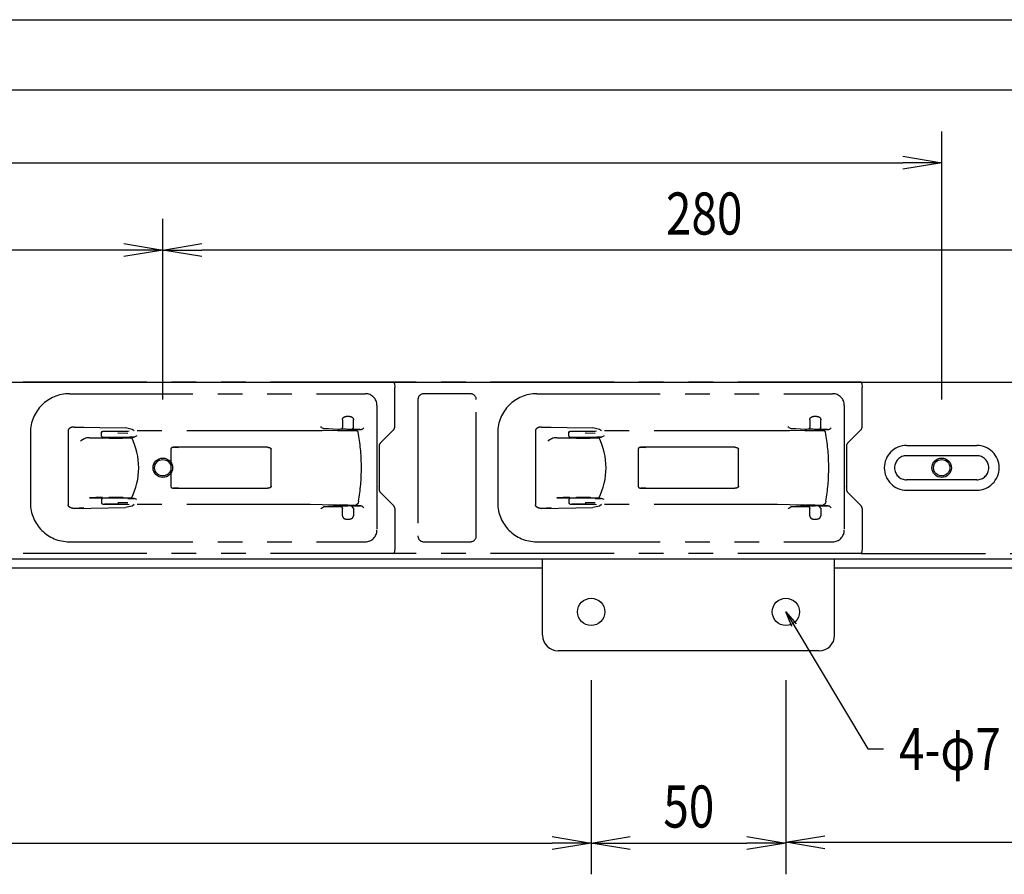
# Model space of a CAD drawing. Extents: x 134 to 1814, y 1953 to 3141.
# Drawn here: x 952 to 1205, y 2589 to 2808 of the extents above; entities that cross this region are included whole.
import ezdxf

# ---------------------------------------------------------------- set-up
doc = ezdxf.new("R2010")
doc.units = 0
doc.linetypes.add('PHANTOM', pattern=[63.5, 31.75, -6.35, 6.35, -6.35, 6.35, -6.35])
doc.layers.get('0').update_dxf_attribs({"linetype": 'CONTINUOUS'})
doc.styles.get("Standard").update_dxf_attribs({"font": 'TXT.shx', "width": 0.8, "height": 12, "bigfont": 'BIGFONT.shx'})
doc.styles.add('y-4', font='TXT.shx', dxfattribs={"width": 0.8, "height": 10.8, "bigfont": 'BIGFONT.shx'})

msp = doc.modelspace()

# ---------------------------------------------------------------- linework, layer by layer
for p, q in [((356.93, 2808.36), (1289.93, 2808.36)), ((363.43, 2790.33), (1283.43, 2790.33)), ((1188.43, 2710.84), (1188.43, 2779.62)), ((668.43, 2771.62), (1178.43, 2771.62)), ((1178.43, 2773.29), (1188.43, 2771.62)), ((1188.43, 2771.62), (1178.43, 2769.96)), ((1188.43, 2771.62), (1178.43, 2771.62)), ((988.43, 2710.84), (988.43, 2757.2)), ((988.43, 2710.84), (988.43, 2757.2)), ((978.43, 2750.87), (988.43, 2749.2)), ((988.43, 2749.2), (998.43, 2750.87)), ((978.43, 2749.2), (468.43, 2749.2)), ((988.43, 2749.2), (978.43, 2747.53)), ((988.43, 2749.2), (978.43, 2749.2)), ((998.43, 2747.53), (988.43, 2749.2)), ((988.43, 2749.2), (998.43, 2749.2)), ((1258.43, 2749.2), (998.43, 2749.2)), ((357.43, 2715.34), (1289.43, 2715.34)), ((1293.43, 2669.84), (353.43, 2669.84)), ((1085.93, 2650.34), (1085.93, 2669.84)), ((1160.93, 2650.34), (1160.93, 2669.84)), ((1085.93, 2667.54), (560.93, 2667.54)), ((1293.43, 2667.54), (1160.93, 2667.54)), ((1149.91, 2652.57), (1148.43, 2656.34)), ((1148.43, 2656.34), (1151.06, 2653.25)), ((1148.43, 2656.34), (1150.49, 2652.91)), ((1150.49, 2652.91), (1169.46, 2621.16)), ((1156.93, 2646.34), (1089.93, 2646.34)), ((1098.43, 2638.84), (1098.43, 2588.98)), ((1098.43, 2638.84), (1098.43, 2588.98)), ((1148.43, 2638.84), (1148.43, 2589.2)), ((1148.43, 2638.84), (1148.43, 2588.98)), ((1169.46, 2621.16), (1173.46, 2621.16)), ((558.43, 2596.98), (1088.43, 2596.98)), ((1088.43, 2598.65), (1098.43, 2596.98)), ((1098.43, 2596.98), (1088.43, 2595.32)), ((1098.43, 2596.98), (1088.43, 2596.98)), ((1098.43, 2596.98), (1108.43, 2598.65)), ((1108.43, 2595.32), (1098.43, 2596.98)), ((1098.43, 2596.98), (1108.43, 2596.98)), ((1108.43, 2596.98), (1138.43, 2596.98)), ((1138.43, 2598.65), (1148.43, 2596.98)), ((1148.43, 2596.98), (1138.43, 2595.32)), ((1148.43, 2596.98), (1138.43, 2596.98)), ((1148.43, 2597.2), (1158.43, 2598.86)), ((1158.43, 2595.53), (1148.43, 2597.2)), ((1148.43, 2597.2), (1158.43, 2597.2)), ((1158.43, 2597.2), (1283.43, 2597.2))]:
    msp.add_line(p, q)
at = {"color": 5, "linetype": 'PHANTOM'}
for p, q in [((1047.83, 2715.34), (927.93, 2715.34)), ((1047.96, 2714.95), (1047.77, 2715.34)), ((1047.77, 2715.34), (1047.87, 2715.34)), ((1167.83, 2715.34), (1047.93, 2715.34)), ((1167.96, 2714.95), (1167.77, 2715.34)), ((1167.77, 2715.34), (1167.87, 2715.34)), ((1167.93, 2715.34), (1228.33, 2715.34)), ((1047.96, 2714.95), (1047.98, 2713.95)), ((1047.98, 2703.77), (1047.98, 2713.95)), ((1167.96, 2714.95), (1167.98, 2713.95)), ((1167.98, 2703.77), (1167.98, 2713.95)), ((964.43, 2712.34), (1040.43, 2712.34)), ((1053.93, 2710.84), (1053.93, 2675.84)), ((1067.43, 2712.34), (1055.43, 2712.34)), ((1068.93, 2675.84), (1068.93, 2710.84)), ((1084.43, 2712.34), (1160.43, 2712.34)), ((1043.43, 2709.34), (1043.43, 2677.34)), ((1163.43, 2709.34), (1163.43, 2677.34)), ((1034.55, 2705.7), (1034.56, 2705.73)), ((1034.55, 2705.67), (1034.55, 2705.7)), ((1034.55, 2705.64), (1034.55, 2705.67)), ((1034.55, 2705.64), (1034.55, 2703.76)), ((1034.56, 2705.76), (1034.57, 2705.79)), ((1034.56, 2705.73), (1034.56, 2705.76)), ((1034.57, 2705.82), (1034.58, 2705.85)), ((1034.57, 2705.79), (1034.57, 2705.82)), ((1034.58, 2705.85), (1034.59, 2705.88)), ((1034.59, 2705.88), (1034.6, 2705.9)), ((1034.6, 2705.9), (1034.61, 2705.93)), ((1034.61, 2705.93), (1034.62, 2705.96)), ((1034.62, 2705.96), (1034.63, 2705.98)), ((1034.63, 2705.98), (1034.65, 2706.02)), ((1034.65, 2706.02), (1034.67, 2706.05)), ((1034.67, 2706.05), (1034.69, 2706.08)), ((1034.69, 2706.08), (1034.71, 2706.11)), ((1034.71, 2706.11), (1034.73, 2706.14)), ((1034.73, 2706.14), (1034.75, 2706.17)), ((1034.75, 2706.17), (1034.78, 2706.2)), ((1034.78, 2706.2), (1034.81, 2706.23)), ((1034.81, 2706.23), (1034.85, 2706.26)), ((1034.85, 2706.26), (1034.88, 2706.29)), ((1034.88, 2706.29), (1034.94, 2706.33)), ((1034.94, 2706.33), (1035, 2706.37)), ((1035, 2706.37), (1035.06, 2706.4)), ((1035.06, 2706.4), (1035.12, 2706.43)), ((1035.12, 2706.43), (1035.19, 2706.45)), ((1035.19, 2706.45), (1035.25, 2706.48)), ((1035.25, 2706.48), (1035.37, 2706.51)), ((1035.37, 2706.51), (1035.5, 2706.53)), ((1035.5, 2706.53), (1035.62, 2706.55)), ((1035.62, 2706.55), (1035.75, 2706.56)), ((1035.75, 2706.56), (1035.92, 2706.57)), ((1035.92, 2706.57), (1036.09, 2706.57)), ((1036.09, 2706.57), (1036.26, 2706.56)), ((1036.26, 2706.56), (1036.37, 2706.54)), ((1036.37, 2706.54), (1036.49, 2706.53)), ((1036.49, 2706.53), (1036.6, 2706.5)), ((1036.6, 2706.5), (1036.71, 2706.47)), ((1036.71, 2706.47), (1036.77, 2706.45)), ((1036.77, 2706.45), (1036.82, 2706.43)), ((1036.82, 2706.43), (1036.88, 2706.4)), ((1036.88, 2706.4), (1036.93, 2706.37)), ((1036.93, 2706.37), (1036.97, 2706.35)), ((1036.97, 2706.35), (1037.01, 2706.32)), ((1037.01, 2706.32), (1037.06, 2706.29)), ((1037.06, 2706.29), (1037.1, 2706.26)), ((1037.1, 2706.26), (1037.13, 2706.22)), ((1037.13, 2706.22), (1037.16, 2706.2)), ((1037.16, 2706.2), (1037.19, 2706.17)), ((1037.19, 2706.17), (1037.22, 2706.13)), ((1037.22, 2706.13), (1037.24, 2706.1)), ((1037.24, 2706.1), (1037.26, 2706.07)), ((1037.26, 2706.07), (1037.29, 2706.03)), ((1037.29, 2706.03), (1037.3, 2706)), ((1037.3, 2706), (1037.31, 2705.97)), ((1037.31, 2705.97), (1037.33, 2705.94)), ((1037.33, 2705.94), (1037.34, 2705.91)), ((1037.34, 2705.91), (1037.35, 2705.88)), ((1037.35, 2705.88), (1037.36, 2705.85)), ((1037.36, 2705.85), (1037.37, 2705.81)), ((1037.37, 2705.81), (1037.38, 2705.78)), ((1037.38, 2705.78), (1037.38, 2705.75)), ((1037.38, 2705.75), (1037.38, 2705.73)), ((1037.38, 2705.73), (1037.39, 2705.7)), ((1037.39, 2705.7), (1037.39, 2705.67)), ((1037.39, 2705.67), (1037.39, 2705.64)), ((1037.39, 2703.7), (1037.39, 2705.64)), ((1154.55, 2705.7), (1154.56, 2705.73)), ((1154.55, 2705.67), (1154.55, 2705.7)), ((1154.55, 2705.64), (1154.55, 2705.67)), ((1154.55, 2705.64), (1154.55, 2703.76)), ((1154.56, 2705.76), (1154.57, 2705.79)), ((1154.56, 2705.73), (1154.56, 2705.76)), ((1154.57, 2705.82), (1154.58, 2705.85)), ((1154.57, 2705.79), (1154.57, 2705.82)), ((1154.58, 2705.85), (1154.59, 2705.88)), ((1154.59, 2705.88), (1154.6, 2705.9)), ((1154.6, 2705.9), (1154.61, 2705.93)), ((1154.61, 2705.93), (1154.62, 2705.96)), ((1154.62, 2705.96), (1154.63, 2705.98)), ((1154.63, 2705.98), (1154.65, 2706.02)), ((1154.65, 2706.02), (1154.67, 2706.05)), ((1154.67, 2706.05), (1154.69, 2706.08)), ((1154.69, 2706.08), (1154.71, 2706.11)), ((1154.71, 2706.11), (1154.73, 2706.14)), ((1154.73, 2706.14), (1154.75, 2706.17)), ((1154.75, 2706.17), (1154.78, 2706.2)), ((1154.78, 2706.2), (1154.81, 2706.23)), ((1154.81, 2706.23), (1154.85, 2706.26)), ((1154.85, 2706.26), (1154.88, 2706.29)), ((1154.88, 2706.29), (1154.94, 2706.33)), ((1154.94, 2706.33), (1155, 2706.37)), ((1155, 2706.37), (1155.06, 2706.4)), ((1155.06, 2706.4), (1155.12, 2706.43)), ((1155.12, 2706.43), (1155.19, 2706.45)), ((1155.19, 2706.45), (1155.25, 2706.48)), ((1155.25, 2706.48), (1155.37, 2706.51)), ((1155.37, 2706.51), (1155.5, 2706.53)), ((1155.5, 2706.53), (1155.62, 2706.55)), ((1155.62, 2706.55), (1155.75, 2706.56)), ((1155.75, 2706.56), (1155.92, 2706.57)), ((1155.92, 2706.57), (1156.09, 2706.57)), ((1156.09, 2706.57), (1156.26, 2706.56)), ((1156.26, 2706.56), (1156.37, 2706.54)), ((1156.37, 2706.54), (1156.49, 2706.53)), ((1156.49, 2706.53), (1156.6, 2706.5)), ((1156.6, 2706.5), (1156.71, 2706.47)), ((1156.71, 2706.47), (1156.77, 2706.45)), ((1156.77, 2706.45), (1156.82, 2706.43)), ((1156.82, 2706.43), (1156.88, 2706.4)), ((1156.88, 2706.4), (1156.93, 2706.37)), ((1156.93, 2706.37), (1156.97, 2706.35)), ((1156.97, 2706.35), (1157.01, 2706.32)), ((1157.01, 2706.32), (1157.06, 2706.29)), ((1157.06, 2706.29), (1157.1, 2706.26)), ((1157.1, 2706.26), (1157.13, 2706.22)), ((1157.13, 2706.22), (1157.16, 2706.2)), ((1157.16, 2706.2), (1157.19, 2706.17)), ((1157.19, 2706.17), (1157.22, 2706.13)), ((1157.22, 2706.13), (1157.24, 2706.1)), ((1157.24, 2706.1), (1157.26, 2706.07)), ((1157.26, 2706.07), (1157.29, 2706.03)), ((1157.29, 2706.03), (1157.3, 2706)), ((1157.3, 2706), (1157.31, 2705.97)), ((1157.31, 2705.97), (1157.33, 2705.94)), ((1157.33, 2705.94), (1157.34, 2705.91)), ((1157.34, 2705.91), (1157.35, 2705.88)), ((1157.35, 2705.88), (1157.36, 2705.85)), ((1157.36, 2705.85), (1157.37, 2705.81)), ((1157.37, 2705.81), (1157.38, 2705.78)), ((1157.38, 2705.78), (1157.38, 2705.75)), ((1157.38, 2705.75), (1157.38, 2705.73)), ((1157.38, 2705.73), (1157.39, 2705.7)), ((1157.39, 2705.7), (1157.39, 2705.67)), ((1157.39, 2705.67), (1157.39, 2705.64)), ((1157.39, 2703.7), (1157.39, 2705.64)), ((964.13, 2702.93), (964.12, 2702.88)), ((964.12, 2702.88), (964.12, 2702.84)), ((964.12, 2702.84), (964.12, 2683.85)), ((964.14, 2702.98), (964.13, 2702.93)), ((964.15, 2703.03), (964.14, 2702.98)), ((964.17, 2703.08), (964.15, 2703.03)), ((964.19, 2703.12), (964.17, 2703.08)), ((964.21, 2703.17), (964.19, 2703.12)), ((964.24, 2703.21), (964.21, 2703.17)), ((964.27, 2703.26), (964.24, 2703.21)), ((964.3, 2703.3), (964.27, 2703.26)), ((964.34, 2703.34), (964.3, 2703.3)), ((964.38, 2703.38), (964.34, 2703.34)), ((964.43, 2703.42), (964.38, 2703.38)), ((964.47, 2703.46), (964.43, 2703.42)), ((964.52, 2703.49), (964.47, 2703.46)), ((964.57, 2703.53), (964.52, 2703.49)), ((964.63, 2703.56), (964.57, 2703.53)), ((964.69, 2703.59), (964.63, 2703.56)), ((964.75, 2703.62), (964.69, 2703.59)), ((964.81, 2703.64), (964.75, 2703.62)), ((964.88, 2703.67), (964.81, 2703.64)), ((964.94, 2703.69), (964.88, 2703.67)), ((965.01, 2703.71), (964.94, 2703.69)), ((965.08, 2703.73), (965.01, 2703.71)), ((965.15, 2703.75), (965.08, 2703.73)), ((965.22, 2703.76), (965.15, 2703.75)), ((965.3, 2703.77), (965.22, 2703.76)), ((965.37, 2703.78), (965.3, 2703.77)), ((965.45, 2703.79), (965.37, 2703.78)), ((965.53, 2703.79), (965.45, 2703.79)), ((965.6, 2703.79), (965.53, 2703.79)), ((965.68, 2703.79), (965.6, 2703.79)), ((965.68, 2703.79), (978.89, 2703.58)), ((968.12, 2703.65), (965.68, 2703.79)), ((972.83, 2702.65), (973.03, 2702.72)), ((973.03, 2702.72), (979.43, 2702.72)), ((980.53, 2703.17), (978.89, 2703.58)), ((979.43, 2702.72), (979.76, 2702.79)), ((1026.31, 2702.79), (979.76, 2702.79)), ((981.09, 2702.79), (980.53, 2703.17)), ((1029.36, 2702.82), (1026.31, 2702.79)), ((1029.19, 2703.69), (1029.05, 2703.9)), ((1029.19, 2703.69), (1029.72, 2703.38)), ((1033.3, 2702.94), (1029.36, 2702.82)), ((1029.72, 2703.38), (1034.41, 2703.26)), ((1033.48, 2703.15), (1029.72, 2703.38)), ((1033.3, 2702.94), (1033.54, 2702.94)), ((1033.65, 2703.2), (1033.48, 2703.18)), ((1033.48, 2703.18), (1033.48, 2703.15)), ((1033.59, 2703.14), (1033.48, 2703.14)), ((1033.54, 2702.94), (1033.62, 2703.2)), ((1033.54, 2702.94), (1035.92, 2702.94)), ((1033.59, 2703.14), (1033.59, 2703.1)), ((1033.6, 2703.14), (1033.59, 2703.14)), ((1034.08, 2703.22), (1033.65, 2703.2)), ((1035.39, 2703.22), (1034.08, 2703.22)), ((1034.55, 2703.76), (1034.41, 2703.26)), ((1034.55, 2703.76), (1034.55, 2703.76)), ((1035.81, 2703.2), (1035.39, 2703.22)), ((1035.98, 2703.18), (1035.81, 2703.2)), ((1035.92, 2702.94), (1035.85, 2703.2)), ((1035.98, 2703.14), (1035.87, 2703.14)), ((1035.92, 2702.94), (1038.09, 2702.94)), ((1035.98, 2703.14), (1035.98, 2703.18)), ((1039.1, 2703.14), (1035.98, 2703.14)), ((1037.39, 2703.69), (1036.94, 2703.2)), ((1036.94, 2703.2), (1039.1, 2703.14)), ((1037.39, 2703.69), (1037.39, 2703.7)), ((1038.58, 2702.53), (1038.09, 2702.94)), ((1040.06, 2703.63), (1039.77, 2703.34)), ((1044.27, 2699.65), (1047.69, 2703.06)), ((1084.13, 2702.93), (1084.12, 2702.88)), ((1084.12, 2702.88), (1084.12, 2702.84)), ((1084.12, 2702.84), (1084.12, 2683.85)), ((1084.14, 2702.98), (1084.13, 2702.93)), ((1084.15, 2703.03), (1084.14, 2702.98)), ((1084.17, 2703.08), (1084.15, 2703.03)), ((1084.19, 2703.12), (1084.17, 2703.08)), ((1084.21, 2703.17), (1084.19, 2703.12)), ((1084.24, 2703.21), (1084.21, 2703.17)), ((1084.27, 2703.26), (1084.24, 2703.21)), ((1084.3, 2703.3), (1084.27, 2703.26)), ((1084.34, 2703.34), (1084.3, 2703.3)), ((1084.38, 2703.38), (1084.34, 2703.34)), ((1084.43, 2703.42), (1084.38, 2703.38)), ((1084.47, 2703.46), (1084.43, 2703.42)), ((1084.52, 2703.49), (1084.47, 2703.46)), ((1084.57, 2703.53), (1084.52, 2703.49)), ((1084.63, 2703.56), (1084.57, 2703.53)), ((1084.69, 2703.59), (1084.63, 2703.56)), ((1084.75, 2703.62), (1084.69, 2703.59)), ((1084.81, 2703.64), (1084.75, 2703.62)), ((1084.88, 2703.67), (1084.81, 2703.64)), ((1084.94, 2703.69), (1084.88, 2703.67)), ((1085.01, 2703.71), (1084.94, 2703.69)), ((1085.08, 2703.73), (1085.01, 2703.71)), ((1085.15, 2703.75), (1085.08, 2703.73)), ((1085.22, 2703.76), (1085.15, 2703.75)), ((1085.3, 2703.77), (1085.22, 2703.76)), ((1085.37, 2703.78), (1085.3, 2703.77)), ((1085.45, 2703.79), (1085.37, 2703.78)), ((1085.53, 2703.79), (1085.45, 2703.79)), ((1085.6, 2703.79), (1085.53, 2703.79)), ((1085.68, 2703.79), (1085.6, 2703.79)), ((1085.68, 2703.79), (1098.89, 2703.58)), ((1088.12, 2703.65), (1085.68, 2703.79)), ((1092.83, 2702.65), (1093.03, 2702.72)), ((1093.03, 2702.72), (1099.43, 2702.72)), ((1100.53, 2703.17), (1098.89, 2703.58)), ((1099.43, 2702.72), (1099.76, 2702.79)), ((1146.31, 2702.79), (1099.76, 2702.79)), ((1101.09, 2702.79), (1100.53, 2703.17)), ((1149.36, 2702.82), (1146.31, 2702.79)), ((1149.19, 2703.69), (1149.05, 2703.9)), ((1149.19, 2703.69), (1149.72, 2703.38)), ((1153.3, 2702.94), (1149.36, 2702.82)), ((1149.72, 2703.38), (1154.41, 2703.26)), ((1153.48, 2703.15), (1149.72, 2703.38)), ((1153.3, 2702.94), (1153.54, 2702.94)), ((1153.65, 2703.2), (1153.48, 2703.18)), ((1153.48, 2703.18), (1153.48, 2703.15)), ((1153.59, 2703.14), (1153.48, 2703.14)), ((1153.54, 2702.94), (1153.62, 2703.2)), ((1153.54, 2702.94), (1155.92, 2702.94)), ((1153.59, 2703.14), (1153.59, 2703.1)), ((1153.6, 2703.14), (1153.59, 2703.14)), ((1154.08, 2703.22), (1153.65, 2703.2)), ((1155.39, 2703.22), (1154.08, 2703.22)), ((1154.55, 2703.76), (1154.41, 2703.26)), ((1154.55, 2703.76), (1154.55, 2703.76)), ((1155.81, 2703.2), (1155.39, 2703.22)), ((1155.98, 2703.18), (1155.81, 2703.2)), ((1155.92, 2702.94), (1155.85, 2703.2)), ((1155.98, 2703.14), (1155.87, 2703.14)), ((1155.92, 2702.94), (1158.09, 2702.94)), ((1155.98, 2703.14), (1155.98, 2703.18)), ((1159.1, 2703.14), (1155.98, 2703.14)), ((1157.39, 2703.69), (1156.94, 2703.2)), ((1156.94, 2703.2), (1159.1, 2703.14)), ((1157.39, 2703.69), (1157.39, 2703.7)), ((1158.58, 2702.53), (1158.09, 2702.94)), ((1160.06, 2703.63), (1159.77, 2703.34)), ((1164.27, 2699.65), (1167.69, 2703.06)), ((954.43, 2702.34), (954.43, 2684.34)), ((968.61, 2700.9), (968.33, 2700.79)), ((968.96, 2700.99), (968.61, 2700.9)), ((969.27, 2701.04), (968.96, 2700.99)), ((969.59, 2701.06), (969.27, 2701.04)), ((972.86, 2700.86), (969.59, 2701.06)), ((969.59, 2701.06), (971.59, 2701.04)), ((971.59, 2701.04), (973.04, 2701.04)), ((972.73, 2702.42), (972.83, 2702.65)), ((972.73, 2701.54), (972.73, 2702.42)), ((972.73, 2702.42), (972.78, 2702.41)), ((972.73, 2701.42), (972.73, 2701.54)), ((972.74, 2701.36), (973.04, 2701.14)), ((972.82, 2702.63), (972.75, 2702.42)), ((972.84, 2702.65), (972.82, 2702.63)), ((972.98, 2701.13), (973.03, 2701.12)), ((974.78, 2701.12), (973.03, 2701.12)), ((973.04, 2701.04), (974.68, 2701.04)), ((977.15, 2702.58), (973.49, 2702.69)), ((973.49, 2701.14), (977.15, 2701.19)), ((974.68, 2701.04), (974.68, 2700.91)), ((974.68, 2701.04), (974.78, 2701.04)), ((974.68, 2700.91), (978.18, 2700.91)), ((978.08, 2701.12), (974.78, 2701.12)), ((974.78, 2701.12), (974.78, 2700.89)), ((976.89, 2702.28), (979.49, 2702.26)), ((979.43, 2701.12), (978.08, 2701.12)), ((978.08, 2700.89), (978.08, 2701.12)), ((978.08, 2701.04), (978.18, 2701.04)), ((978.18, 2700.91), (978.18, 2701.04)), ((978.18, 2701.04), (980.45, 2701.04)), ((979.84, 2701.16), (979.43, 2701.12)), ((979.49, 2701.2), (981.08, 2701.2)), ((980.39, 2701.16), (979.84, 2701.16)), ((980.77, 2701.2), (980.39, 2701.16)), ((981.08, 2701.2), (980.77, 2701.2)), ((981.73, 2701.5), (981.08, 2701.2)), ((1038.69, 2701.93), (1038.6, 2702.44)), ((1074.43, 2702.34), (1074.43, 2684.34)), ((1088.61, 2700.9), (1088.33, 2700.79)), ((1088.96, 2700.99), (1088.61, 2700.9)), ((1089.27, 2701.04), (1088.96, 2700.99)), ((1089.59, 2701.06), (1089.27, 2701.04)), ((1092.86, 2700.86), (1089.59, 2701.06)), ((1089.59, 2701.06), (1091.59, 2701.04)), ((1091.59, 2701.04), (1093.04, 2701.04)), ((1092.73, 2702.42), (1092.83, 2702.65)), ((1092.73, 2701.54), (1092.73, 2702.42)), ((1092.73, 2702.42), (1092.78, 2702.41)), ((1092.73, 2701.42), (1092.73, 2701.54)), ((1092.74, 2701.36), (1093.04, 2701.14)), ((1092.82, 2702.63), (1092.75, 2702.42)), ((1092.84, 2702.65), (1092.82, 2702.63)), ((1092.98, 2701.13), (1093.03, 2701.12)), ((1094.78, 2701.12), (1093.03, 2701.12)), ((1093.04, 2701.04), (1094.68, 2701.04)), ((1097.15, 2702.58), (1093.49, 2702.69)), ((1093.49, 2701.14), (1097.15, 2701.19)), ((1094.68, 2701.04), (1094.68, 2700.91)), ((1094.68, 2701.04), (1094.78, 2701.04)), ((1094.68, 2700.91), (1098.18, 2700.91)), ((1098.08, 2701.12), (1094.78, 2701.12)), ((1094.78, 2701.12), (1094.78, 2700.89)), ((1096.89, 2702.28), (1099.49, 2702.26)), ((1099.43, 2701.12), (1098.08, 2701.12)), ((1098.08, 2700.89), (1098.08, 2701.12)), ((1098.08, 2701.04), (1098.18, 2701.04)), ((1098.18, 2700.91), (1098.18, 2701.04)), ((1098.18, 2701.04), (1100.45, 2701.04)), ((1099.84, 2701.16), (1099.43, 2701.12)), ((1099.49, 2701.2), (1101.08, 2701.2)), ((1100.39, 2701.16), (1099.84, 2701.16)), ((1100.77, 2701.2), (1100.39, 2701.16)), ((1101.08, 2701.2), (1100.77, 2701.2)), ((1101.73, 2701.5), (1101.08, 2701.2)), ((1158.69, 2701.93), (1158.6, 2702.44)), ((990.48, 2698.1), (990.48, 2688.59)), ((991.18, 2698.59), (992.46, 2698.57)), ((1014.82, 2698.59), (991.18, 2698.59)), ((1015.32, 2698.59), (1014.82, 2698.59)), ((1015.32, 2698.59), (1015.41, 2698.59)), ((1015.41, 2698.59), (1015.49, 2698.59)), ((1015.49, 2698.59), (1015.57, 2698.58)), ((1015.57, 2698.58), (1015.64, 2698.57)), ((1015.64, 2698.57), (1015.7, 2698.56)), ((1015.7, 2698.56), (1015.76, 2698.54)), ((1015.76, 2698.54), (1015.82, 2698.52)), ((1015.82, 2698.52), (1015.86, 2698.51)), ((1015.86, 2698.51), (1015.91, 2698.49)), ((1015.91, 2698.49), (1015.95, 2698.47)), ((1015.95, 2698.47), (1015.99, 2698.45)), ((1015.99, 2698.45), (1016.02, 2698.44)), ((1016.02, 2698.44), (1016.04, 2698.42)), ((1016.04, 2698.42), (1016.07, 2698.4)), ((1016.07, 2698.4), (1016.09, 2698.38)), ((1016.09, 2698.38), (1016.12, 2698.36)), ((1016.12, 2698.36), (1016.14, 2698.34)), ((1016.14, 2698.34), (1016.15, 2698.32)), ((1016.15, 2698.32), (1016.17, 2698.31)), ((1016.17, 2698.31), (1016.18, 2698.29)), ((1016.18, 2698.29), (1016.19, 2698.28)), ((1016.19, 2698.28), (1016.2, 2698.26)), ((1016.2, 2698.26), (1016.21, 2698.24)), ((1016.21, 2698.24), (1016.22, 2698.22)), ((1016.22, 2698.22), (1016.22, 2698.21)), ((1016.22, 2698.21), (1016.23, 2698.19)), ((1016.23, 2698.19), (1016.23, 2698.18)), ((1016.23, 2698.18), (1016.23, 2698.17)), ((1016.23, 2698.17), (1016.24, 2698.15)), ((1016.24, 2698.15), (1016.24, 2698.14)), ((1016.24, 2698.14), (1016.24, 2698.13)), ((1016.24, 2698.13), (1016.24, 2698.11)), ((1016.24, 2698.11), (1016.24, 2698.1)), ((1016.24, 2688.58), (1016.24, 2698.1)), ((1043.98, 2698.94), (1043.98, 2687.75)), ((1110.48, 2698.1), (1110.48, 2688.59)), ((1111.18, 2698.59), (1112.46, 2698.57)), ((1134.82, 2698.59), (1111.18, 2698.59)), ((1135.32, 2698.59), (1134.82, 2698.59)), ((1135.32, 2698.59), (1135.41, 2698.59)), ((1135.41, 2698.59), (1135.49, 2698.59)), ((1135.49, 2698.59), (1135.57, 2698.58)), ((1135.57, 2698.58), (1135.64, 2698.57)), ((1135.64, 2698.57), (1135.7, 2698.56)), ((1135.7, 2698.56), (1135.76, 2698.54)), ((1135.76, 2698.54), (1135.82, 2698.52)), ((1135.82, 2698.52), (1135.86, 2698.51)), ((1135.86, 2698.51), (1135.91, 2698.49)), ((1135.91, 2698.49), (1135.95, 2698.47)), ((1135.95, 2698.47), (1135.99, 2698.45)), ((1135.99, 2698.45), (1136.02, 2698.44)), ((1136.02, 2698.44), (1136.04, 2698.42)), ((1136.04, 2698.42), (1136.07, 2698.4)), ((1136.07, 2698.4), (1136.09, 2698.38)), ((1136.09, 2698.38), (1136.12, 2698.36)), ((1136.12, 2698.36), (1136.14, 2698.34)), ((1136.14, 2698.34), (1136.15, 2698.32)), ((1136.15, 2698.32), (1136.17, 2698.31)), ((1136.17, 2698.31), (1136.18, 2698.29)), ((1136.18, 2698.29), (1136.19, 2698.28)), ((1136.19, 2698.28), (1136.2, 2698.26)), ((1136.2, 2698.26), (1136.21, 2698.24)), ((1136.21, 2698.24), (1136.22, 2698.22)), ((1136.22, 2698.22), (1136.22, 2698.21)), ((1136.22, 2698.21), (1136.23, 2698.19)), ((1136.23, 2698.19), (1136.23, 2698.18)), ((1136.23, 2698.18), (1136.23, 2698.17)), ((1136.23, 2698.17), (1136.24, 2698.15)), ((1136.24, 2698.15), (1136.24, 2698.14)), ((1136.24, 2698.14), (1136.24, 2698.13)), ((1136.24, 2698.13), (1136.24, 2698.11)), ((1136.24, 2698.11), (1136.24, 2698.1)), ((1136.24, 2688.58), (1136.24, 2698.1)), ((1163.98, 2698.94), (1163.98, 2687.75)), ((1179.43, 2699.09), (1197.43, 2699.09)), ((1197.43, 2696.44), (1179.43, 2696.44)), ((1197.43, 2690.24), (1179.43, 2690.24)), ((992.46, 2688.11), (991.18, 2688.09)), ((991.18, 2688.09), (1014.82, 2688.09)), ((1014.82, 2688.09), (1015.32, 2688.09)), ((1015.4, 2688.09), (1015.32, 2688.09)), ((1015.47, 2688.1), (1015.4, 2688.09)), ((1015.54, 2688.1), (1015.47, 2688.1)), ((1015.61, 2688.11), (1015.54, 2688.1)), ((1015.69, 2688.13), (1015.61, 2688.11)), ((1015.76, 2688.14), (1015.69, 2688.13)), ((1015.8, 2688.16), (1015.76, 2688.14)), ((1015.85, 2688.17), (1015.8, 2688.16)), ((1015.9, 2688.19), (1015.85, 2688.17)), ((1015.94, 2688.21), (1015.9, 2688.19)), ((1015.98, 2688.23), (1015.94, 2688.21)), ((1016.03, 2688.25), (1015.98, 2688.23)), ((1016.05, 2688.27), (1016.03, 2688.25)), ((1016.07, 2688.29), (1016.05, 2688.27)), ((1016.1, 2688.31), (1016.07, 2688.29)), ((1016.11, 2688.32), (1016.1, 2688.31)), ((1016.13, 2688.34), (1016.11, 2688.32)), ((1016.15, 2688.35), (1016.13, 2688.34)), ((1016.16, 2688.37), (1016.15, 2688.35)), ((1016.17, 2688.38), (1016.16, 2688.37)), ((1016.18, 2688.4), (1016.17, 2688.38)), ((1016.19, 2688.42), (1016.18, 2688.4)), ((1016.2, 2688.43), (1016.19, 2688.42)), ((1016.21, 2688.45), (1016.2, 2688.43)), ((1016.22, 2688.47), (1016.21, 2688.45)), ((1016.23, 2688.5), (1016.22, 2688.48)), ((1016.22, 2688.48), (1016.22, 2688.47)), ((1016.24, 2688.53), (1016.23, 2688.51)), ((1016.23, 2688.51), (1016.23, 2688.5)), ((1016.24, 2688.58), (1016.24, 2688.57)), ((1016.24, 2688.57), (1016.24, 2688.56)), ((1016.24, 2688.56), (1016.24, 2688.54)), ((1016.24, 2688.54), (1016.24, 2688.53)), ((1044.02, 2688.55), (1043.98, 2688.58)), ((1112.46, 2688.11), (1111.18, 2688.09)), ((1111.18, 2688.09), (1134.82, 2688.09)), ((1134.82, 2688.09), (1135.32, 2688.09)), ((1135.4, 2688.09), (1135.32, 2688.09)), ((1135.47, 2688.1), (1135.4, 2688.09)), ((1135.54, 2688.1), (1135.47, 2688.1)), ((1135.61, 2688.11), (1135.54, 2688.1)), ((1135.69, 2688.13), (1135.61, 2688.11)), ((1135.76, 2688.14), (1135.69, 2688.13)), ((1135.8, 2688.16), (1135.76, 2688.14)), ((1135.85, 2688.17), (1135.8, 2688.16)), ((1135.9, 2688.19), (1135.85, 2688.17)), ((1135.94, 2688.21), (1135.9, 2688.19)), ((1135.98, 2688.23), (1135.94, 2688.21)), ((1136.03, 2688.25), (1135.98, 2688.23)), ((1136.05, 2688.27), (1136.03, 2688.25)), ((1136.07, 2688.29), (1136.05, 2688.27)), ((1136.1, 2688.31), (1136.07, 2688.29)), ((1136.11, 2688.32), (1136.1, 2688.31)), ((1136.13, 2688.34), (1136.11, 2688.32)), ((1136.15, 2688.35), (1136.13, 2688.34)), ((1136.16, 2688.37), (1136.15, 2688.35)), ((1136.17, 2688.38), (1136.16, 2688.37)), ((1136.18, 2688.4), (1136.17, 2688.38)), ((1136.19, 2688.42), (1136.18, 2688.4)), ((1136.2, 2688.43), (1136.19, 2688.42)), ((1136.21, 2688.45), (1136.2, 2688.43)), ((1136.22, 2688.47), (1136.21, 2688.45)), ((1136.23, 2688.5), (1136.22, 2688.48)), ((1136.22, 2688.48), (1136.22, 2688.47)), ((1136.24, 2688.53), (1136.23, 2688.51)), ((1136.23, 2688.51), (1136.23, 2688.5)), ((1136.24, 2688.58), (1136.24, 2688.57)), ((1136.24, 2688.57), (1136.24, 2688.56)), ((1136.24, 2688.56), (1136.24, 2688.54)), ((1136.24, 2688.54), (1136.24, 2688.53)), ((1164.02, 2688.55), (1163.98, 2688.58)), ((1179.43, 2687.59), (1197.43, 2687.59)), ((972.86, 2685.83), (969.59, 2685.63)), ((969.59, 2685.63), (971.59, 2685.64)), ((971.59, 2685.64), (974.68, 2685.64)), ((972.73, 2685.26), (972.73, 2685.14)), ((972.73, 2685.14), (972.73, 2684.26)), ((973.04, 2685.55), (972.74, 2685.32)), ((972.98, 2685.56), (973.03, 2685.56)), ((974.78, 2685.56), (973.03, 2685.56)), ((973.05, 2685.55), (973.04, 2685.55)), ((974.68, 2685.78), (978.18, 2685.78)), ((974.68, 2685.64), (974.68, 2685.78)), ((974.68, 2685.64), (974.78, 2685.64)), ((974.78, 2685.56), (974.78, 2685.8)), ((978.08, 2685.56), (974.78, 2685.56)), ((978.08, 2685.56), (978.08, 2685.8)), ((978.08, 2685.64), (978.18, 2685.64)), ((979.43, 2685.56), (978.08, 2685.56)), ((978.18, 2685.78), (978.18, 2685.64)), ((978.18, 2685.64), (980.45, 2685.64)), ((979.84, 2685.52), (979.43, 2685.56)), ((979.49, 2685.48), (981.08, 2685.48)), ((980.39, 2685.52), (979.84, 2685.52)), ((980.77, 2685.49), (980.39, 2685.52)), ((981.08, 2685.48), (980.77, 2685.49)), ((981.73, 2685.18), (981.08, 2685.48)), ((1044.27, 2687.04), (1047.69, 2683.62)), ((1092.86, 2685.83), (1089.59, 2685.63)), ((1089.59, 2685.63), (1091.59, 2685.64)), ((1091.59, 2685.64), (1094.68, 2685.64)), ((1092.73, 2685.26), (1092.73, 2685.14)), ((1092.73, 2685.14), (1092.73, 2684.26)), ((1092.99, 2685.53), (1092.74, 2685.32)), ((1093.05, 2685.55), (1092.98, 2685.56)), ((1092.98, 2685.56), (1093.03, 2685.56)), ((1093.05, 2685.55), (1092.99, 2685.53)), ((1094.78, 2685.56), (1093.03, 2685.56)), ((1094.68, 2685.78), (1098.18, 2685.78)), ((1094.68, 2685.64), (1094.68, 2685.78)), ((1094.68, 2685.64), (1094.78, 2685.64)), ((1094.78, 2685.56), (1094.78, 2685.8)), ((1098.08, 2685.56), (1094.78, 2685.56)), ((1098.08, 2685.56), (1098.08, 2685.8)), ((1098.08, 2685.64), (1098.18, 2685.64)), ((1099.43, 2685.56), (1098.08, 2685.56)), ((1098.18, 2685.78), (1098.18, 2685.64)), ((1098.18, 2685.64), (1100.45, 2685.64)), ((1099.84, 2685.52), (1099.43, 2685.56)), ((1099.49, 2685.48), (1101.08, 2685.48)), ((1100.39, 2685.52), (1099.84, 2685.52)), ((1100.77, 2685.49), (1100.39, 2685.52)), ((1101.08, 2685.48), (1100.77, 2685.49)), ((1101.73, 2685.18), (1101.08, 2685.48)), ((1164.27, 2687.04), (1167.69, 2683.62)), ((964.12, 2683.8), (964.12, 2683.85)), ((964.13, 2683.75), (964.12, 2683.8)), ((964.14, 2683.7), (964.13, 2683.75)), ((964.15, 2683.66), (964.14, 2683.7)), ((964.17, 2683.61), (964.15, 2683.66)), ((964.19, 2683.56), (964.17, 2683.61)), ((964.21, 2683.52), (964.19, 2683.56)), ((964.24, 2683.47), (964.21, 2683.52)), ((964.27, 2683.43), (964.24, 2683.47)), ((964.3, 2683.39), (964.27, 2683.43)), ((964.34, 2683.35), (964.3, 2683.39)), ((964.38, 2683.31), (964.34, 2683.35)), ((964.43, 2683.27), (964.38, 2683.31)), ((964.47, 2683.23), (964.43, 2683.27)), ((964.52, 2683.19), (964.47, 2683.23)), ((964.57, 2683.16), (964.52, 2683.19)), ((964.63, 2683.13), (964.57, 2683.16)), ((964.69, 2683.1), (964.63, 2683.13)), ((964.75, 2683.07), (964.69, 2683.1)), ((964.81, 2683.04), (964.75, 2683.07)), ((964.88, 2683.02), (964.81, 2683.04)), ((964.94, 2682.99), (964.88, 2683.02)), ((965.01, 2682.97), (964.94, 2682.99)), ((965.08, 2682.96), (965.01, 2682.97)), ((965.15, 2682.94), (965.08, 2682.96)), ((965.22, 2682.93), (965.15, 2682.94)), ((965.3, 2682.91), (965.22, 2682.93)), ((965.37, 2682.91), (965.3, 2682.91)), ((965.45, 2682.9), (965.37, 2682.91)), ((965.53, 2682.89), (965.45, 2682.9)), ((965.6, 2682.89), (965.53, 2682.89)), ((965.68, 2682.89), (965.6, 2682.89)), ((965.68, 2682.89), (978.89, 2683.11)), ((968.12, 2683.04), (965.68, 2682.89)), ((972.73, 2684.26), (972.78, 2684.27)), ((972.73, 2684.26), (972.83, 2684.04)), ((972.75, 2684.27), (972.75, 2684.18)), ((972.75, 2684.18), (972.82, 2684.05)), ((972.82, 2684.05), (972.83, 2684.04)), ((972.83, 2684.04), (973.03, 2683.96)), ((972.83, 2684.04), (972.84, 2684.04)), ((973.03, 2683.96), (979.43, 2683.96)), ((977.15, 2684.1), (973.49, 2683.99)), ((976.89, 2684.4), (979.49, 2684.43)), ((980.53, 2683.52), (978.89, 2683.11)), ((979.43, 2683.96), (979.76, 2683.9)), ((1026.31, 2683.9), (979.76, 2683.9)), ((981.09, 2683.9), (980.53, 2683.52)), ((1029.36, 2683.86), (1026.31, 2683.9)), ((1029.19, 2683), (1029.05, 2682.79)), ((1029.19, 2683), (1029.72, 2683.31)), ((1033.3, 2683.74), (1029.36, 2683.86)), ((1033.48, 2683.54), (1029.72, 2683.31)), ((1029.72, 2683.31), (1034.41, 2683.43)), ((1033.3, 2683.74), (1033.54, 2683.74)), ((1033.59, 2683.54), (1033.48, 2683.54)), ((1033.48, 2683.5), (1033.48, 2683.54)), ((1033.72, 2683.48), (1033.48, 2683.5)), ((1035.92, 2683.74), (1033.54, 2683.74)), ((1033.54, 2683.74), (1033.62, 2683.48)), ((1033.59, 2683.59), (1033.59, 2683.54)), ((1033.6, 2683.54), (1033.59, 2683.54)), ((1034.08, 2683.47), (1033.72, 2683.48)), ((1035.39, 2683.47), (1034.08, 2683.47)), ((1034.55, 2682.93), (1034.41, 2683.43)), ((1034.55, 2682.93), (1034.55, 2682.92)), ((1034.55, 2681.04), (1034.55, 2682.92)), ((1035.81, 2683.48), (1035.39, 2683.47)), ((1035.98, 2683.5), (1035.81, 2683.48)), ((1035.92, 2683.74), (1035.85, 2683.48)), ((1035.98, 2683.54), (1035.87, 2683.54)), ((1035.92, 2683.74), (1038.09, 2683.74)), ((1035.98, 2683.54), (1035.98, 2683.5)), ((1039.1, 2683.54), (1035.98, 2683.54)), ((1036.94, 2683.49), (1039.1, 2683.54)), ((1037.39, 2682.99), (1036.94, 2683.49)), ((1037.39, 2682.99), (1037.39, 2682.98)), ((1037.39, 2682.98), (1037.39, 2681.04)), ((1038.58, 2684.15), (1038.09, 2683.74)), ((1038.69, 2684.75), (1038.6, 2684.25)), ((1040.06, 2683.06), (1039.77, 2683.34)), ((1047.98, 2682.92), (1047.98, 2672.73)), ((1084.12, 2683.8), (1084.12, 2683.85)), ((1084.13, 2683.75), (1084.12, 2683.8)), ((1084.14, 2683.7), (1084.13, 2683.75)), ((1084.15, 2683.66), (1084.14, 2683.7)), ((1084.17, 2683.61), (1084.15, 2683.66)), ((1084.19, 2683.56), (1084.17, 2683.61)), ((1084.21, 2683.52), (1084.19, 2683.56)), ((1084.24, 2683.47), (1084.21, 2683.52)), ((1084.27, 2683.43), (1084.24, 2683.47)), ((1084.3, 2683.39), (1084.27, 2683.43)), ((1084.34, 2683.35), (1084.3, 2683.39)), ((1084.38, 2683.31), (1084.34, 2683.35)), ((1084.43, 2683.27), (1084.38, 2683.31)), ((1084.47, 2683.23), (1084.43, 2683.27)), ((1084.52, 2683.19), (1084.47, 2683.23)), ((1084.57, 2683.16), (1084.52, 2683.19)), ((1084.63, 2683.13), (1084.57, 2683.16)), ((1084.69, 2683.1), (1084.63, 2683.13)), ((1084.75, 2683.07), (1084.69, 2683.1)), ((1084.81, 2683.04), (1084.75, 2683.07)), ((1084.88, 2683.02), (1084.81, 2683.04)), ((1084.94, 2682.99), (1084.88, 2683.02)), ((1085.01, 2682.97), (1084.94, 2682.99)), ((1085.08, 2682.96), (1085.01, 2682.97)), ((1085.15, 2682.94), (1085.08, 2682.96)), ((1085.22, 2682.93), (1085.15, 2682.94)), ((1085.3, 2682.91), (1085.22, 2682.93)), ((1085.37, 2682.91), (1085.3, 2682.91)), ((1085.45, 2682.9), (1085.37, 2682.91)), ((1085.53, 2682.89), (1085.45, 2682.9)), ((1085.6, 2682.89), (1085.53, 2682.89)), ((1085.68, 2682.89), (1085.6, 2682.89)), ((1085.68, 2682.89), (1098.89, 2683.11)), ((1088.12, 2683.04), (1085.68, 2682.89)), ((1092.73, 2684.26), (1092.78, 2684.27)), ((1092.73, 2684.26), (1092.83, 2684.04)), ((1092.75, 2684.27), (1092.82, 2684.05)), ((1092.82, 2684.05), (1092.83, 2684.04)), ((1092.83, 2684.04), (1093.03, 2683.96)), ((1092.83, 2684.04), (1092.84, 2684.04)), ((1093.03, 2683.96), (1099.43, 2683.96)), ((1097.15, 2684.1), (1093.49, 2683.99)), ((1096.89, 2684.4), (1099.49, 2684.43)), ((1100.53, 2683.52), (1098.89, 2683.11)), ((1099.43, 2683.96), (1099.76, 2683.9)), ((1146.31, 2683.9), (1099.76, 2683.9)), ((1101.09, 2683.9), (1100.53, 2683.52)), ((1149.36, 2683.86), (1146.31, 2683.9)), ((1149.19, 2683), (1149.05, 2682.79)), ((1149.19, 2683), (1149.72, 2683.31)), ((1153.3, 2683.74), (1149.36, 2683.86)), ((1153.48, 2683.54), (1149.72, 2683.31)), ((1149.72, 2683.31), (1154.41, 2683.43)), ((1153.3, 2683.74), (1153.54, 2683.74)), ((1153.59, 2683.54), (1153.48, 2683.54)), ((1153.48, 2683.5), (1153.48, 2683.54)), ((1153.72, 2683.48), (1153.48, 2683.5)), ((1155.92, 2683.74), (1153.54, 2683.74)), ((1153.54, 2683.74), (1153.62, 2683.48)), ((1153.59, 2683.59), (1153.59, 2683.54)), ((1153.6, 2683.54), (1153.59, 2683.54)), ((1154.08, 2683.47), (1153.72, 2683.48)), ((1155.39, 2683.47), (1154.08, 2683.47)), ((1154.55, 2682.93), (1154.41, 2683.43)), ((1154.55, 2682.93), (1154.55, 2682.92)), ((1154.55, 2681.04), (1154.55, 2682.92)), ((1155.81, 2683.48), (1155.39, 2683.47)), ((1155.98, 2683.5), (1155.81, 2683.48)), ((1155.92, 2683.74), (1155.85, 2683.48)), ((1155.98, 2683.54), (1155.87, 2683.54)), ((1155.92, 2683.74), (1158.09, 2683.74)), ((1155.98, 2683.54), (1155.98, 2683.5)), ((1159.1, 2683.54), (1155.98, 2683.54)), ((1156.94, 2683.49), (1159.1, 2683.54)), ((1157.39, 2682.99), (1156.94, 2683.49)), ((1157.39, 2682.99), (1157.39, 2682.98)), ((1157.39, 2682.98), (1157.39, 2681.04)), ((1158.58, 2684.15), (1158.09, 2683.74)), ((1158.69, 2684.75), (1158.6, 2684.25)), ((1160.06, 2683.06), (1159.77, 2683.34)), ((1167.98, 2682.92), (1167.98, 2672.73)), ((1034.55, 2681.04), (1034.55, 2681.01)), ((1034.55, 2681.01), (1034.55, 2680.98)), ((1034.55, 2680.98), (1034.56, 2680.95)), ((1034.56, 2680.95), (1034.56, 2680.93)), ((1034.56, 2680.93), (1034.57, 2680.9)), ((1034.57, 2680.9), (1034.57, 2680.87)), ((1034.57, 2680.87), (1034.58, 2680.84)), ((1034.58, 2680.84), (1034.59, 2680.81)), ((1034.59, 2680.81), (1034.6, 2680.78)), ((1034.6, 2680.78), (1034.61, 2680.75)), ((1034.61, 2680.75), (1034.62, 2680.73)), ((1034.62, 2680.73), (1034.63, 2680.7)), ((1034.63, 2680.7), (1034.65, 2680.67)), ((1034.65, 2680.67), (1034.67, 2680.63)), ((1034.67, 2680.63), (1034.69, 2680.6)), ((1034.69, 2680.6), (1034.71, 2680.57)), ((1034.71, 2680.57), (1034.73, 2680.54)), ((1034.73, 2680.54), (1034.75, 2680.52)), ((1034.75, 2680.52), (1034.78, 2680.49)), ((1034.78, 2680.49), (1034.81, 2680.46)), ((1034.81, 2680.46), (1034.85, 2680.42)), ((1034.85, 2680.42), (1034.88, 2680.39)), ((1034.88, 2680.39), (1034.94, 2680.35)), ((1034.94, 2680.35), (1035, 2680.32)), ((1035, 2680.32), (1035.06, 2680.29)), ((1035.06, 2680.29), (1035.12, 2680.26)), ((1035.12, 2680.26), (1035.19, 2680.23)), ((1035.19, 2680.23), (1035.25, 2680.21)), ((1035.25, 2680.21), (1035.37, 2680.18)), ((1035.37, 2680.18), (1035.5, 2680.15)), ((1035.5, 2680.15), (1035.62, 2680.14)), ((1035.62, 2680.14), (1035.75, 2680.12)), ((1035.75, 2680.12), (1035.92, 2680.12)), ((1035.92, 2680.12), (1036.09, 2680.12)), ((1036.09, 2680.12), (1036.26, 2680.13)), ((1036.26, 2680.13), (1036.37, 2680.14)), ((1036.37, 2680.14), (1036.49, 2680.16)), ((1036.49, 2680.16), (1036.6, 2680.19)), ((1036.6, 2680.19), (1036.71, 2680.22)), ((1036.71, 2680.22), (1036.77, 2680.24)), ((1036.77, 2680.24), (1036.82, 2680.26)), ((1036.82, 2680.26), (1036.88, 2680.28)), ((1036.88, 2680.28), (1036.93, 2680.31)), ((1036.93, 2680.31), (1036.97, 2680.34)), ((1036.97, 2680.34), (1037.01, 2680.36)), ((1037.01, 2680.36), (1037.06, 2680.39)), ((1037.06, 2680.39), (1037.1, 2680.43)), ((1037.1, 2680.43), (1037.13, 2680.46)), ((1037.13, 2680.46), (1037.16, 2680.49)), ((1037.16, 2680.49), (1037.19, 2680.52)), ((1037.19, 2680.52), (1037.22, 2680.55)), ((1037.22, 2680.55), (1037.24, 2680.59)), ((1037.24, 2680.59), (1037.26, 2680.62)), ((1037.26, 2680.62), (1037.29, 2680.66)), ((1037.29, 2680.66), (1037.3, 2680.68)), ((1037.3, 2680.68), (1037.31, 2680.71)), ((1037.31, 2680.71), (1037.33, 2680.74)), ((1037.33, 2680.74), (1037.34, 2680.77)), ((1037.34, 2680.77), (1037.35, 2680.8)), ((1037.35, 2680.8), (1037.36, 2680.84)), ((1037.36, 2680.84), (1037.37, 2680.87)), ((1037.37, 2680.87), (1037.38, 2680.9)), ((1037.38, 2680.96), (1037.39, 2680.99)), ((1037.38, 2680.93), (1037.38, 2680.96)), ((1037.38, 2680.9), (1037.38, 2680.93)), ((1037.39, 2681.01), (1037.39, 2681.04)), ((1037.39, 2680.99), (1037.39, 2681.01)), ((1154.55, 2681.04), (1154.55, 2681.01)), ((1154.55, 2681.01), (1154.55, 2680.98)), ((1154.55, 2680.98), (1154.56, 2680.95)), ((1154.56, 2680.95), (1154.56, 2680.93)), ((1154.56, 2680.93), (1154.57, 2680.9)), ((1154.57, 2680.9), (1154.57, 2680.87)), ((1154.57, 2680.87), (1154.58, 2680.84)), ((1154.58, 2680.84), (1154.59, 2680.81)), ((1154.59, 2680.81), (1154.6, 2680.78)), ((1154.6, 2680.78), (1154.61, 2680.75)), ((1154.61, 2680.75), (1154.62, 2680.73)), ((1154.62, 2680.73), (1154.63, 2680.7)), ((1154.63, 2680.7), (1154.65, 2680.67)), ((1154.65, 2680.67), (1154.67, 2680.63)), ((1154.67, 2680.63), (1154.69, 2680.6)), ((1154.69, 2680.6), (1154.71, 2680.57)), ((1154.71, 2680.57), (1154.73, 2680.54)), ((1154.73, 2680.54), (1154.75, 2680.52)), ((1154.75, 2680.52), (1154.78, 2680.49)), ((1154.78, 2680.49), (1154.81, 2680.46)), ((1154.81, 2680.46), (1154.85, 2680.42)), ((1154.85, 2680.42), (1154.88, 2680.39)), ((1154.88, 2680.39), (1154.94, 2680.35)), ((1154.94, 2680.35), (1155, 2680.32)), ((1155, 2680.32), (1155.06, 2680.29)), ((1155.06, 2680.29), (1155.12, 2680.26)), ((1155.12, 2680.26), (1155.19, 2680.23)), ((1155.19, 2680.23), (1155.25, 2680.21)), ((1155.25, 2680.21), (1155.37, 2680.18)), ((1155.37, 2680.18), (1155.5, 2680.15)), ((1155.5, 2680.15), (1155.62, 2680.14)), ((1155.62, 2680.14), (1155.75, 2680.12)), ((1155.75, 2680.12), (1155.92, 2680.12)), ((1155.92, 2680.12), (1156.09, 2680.12)), ((1156.09, 2680.12), (1156.26, 2680.13)), ((1156.26, 2680.13), (1156.37, 2680.14)), ((1156.37, 2680.14), (1156.49, 2680.16)), ((1156.49, 2680.16), (1156.6, 2680.19)), ((1156.6, 2680.19), (1156.71, 2680.22)), ((1156.71, 2680.22), (1156.77, 2680.24)), ((1156.77, 2680.24), (1156.82, 2680.26)), ((1156.82, 2680.26), (1156.88, 2680.28)), ((1156.88, 2680.28), (1156.93, 2680.31)), ((1156.93, 2680.31), (1156.97, 2680.34)), ((1156.97, 2680.34), (1157.01, 2680.36)), ((1157.01, 2680.36), (1157.06, 2680.39)), ((1157.06, 2680.39), (1157.1, 2680.43)), ((1157.1, 2680.43), (1157.13, 2680.46)), ((1157.13, 2680.46), (1157.16, 2680.49)), ((1157.16, 2680.49), (1157.19, 2680.52)), ((1157.19, 2680.52), (1157.22, 2680.55)), ((1157.22, 2680.55), (1157.24, 2680.59)), ((1157.24, 2680.59), (1157.26, 2680.62)), ((1157.26, 2680.62), (1157.29, 2680.66)), ((1157.29, 2680.66), (1157.3, 2680.68)), ((1157.3, 2680.68), (1157.31, 2680.71)), ((1157.31, 2680.71), (1157.33, 2680.74)), ((1157.33, 2680.74), (1157.34, 2680.77)), ((1157.34, 2680.77), (1157.35, 2680.8)), ((1157.35, 2680.8), (1157.36, 2680.84)), ((1157.36, 2680.84), (1157.37, 2680.87)), ((1157.37, 2680.87), (1157.38, 2680.9)), ((1157.38, 2680.96), (1157.39, 2680.99)), ((1157.38, 2680.93), (1157.38, 2680.96)), ((1157.38, 2680.9), (1157.38, 2680.93)), ((1157.39, 2681.01), (1157.39, 2681.04)), ((1157.39, 2680.99), (1157.39, 2681.01)), ((964.43, 2674.34), (1040.43, 2674.34)), ((1047.98, 2672.73), (1047.96, 2671.74)), ((1055.43, 2674.34), (1067.43, 2674.34)), ((1084.43, 2674.34), (1160.43, 2674.34)), ((1167.98, 2672.73), (1167.96, 2671.74)), ((1047.83, 2671.34), (927.93, 2671.34)), ((1047.96, 2671.74), (1047.77, 2671.34)), ((1047.77, 2671.34), (1047.87, 2671.34)), ((1167.83, 2671.34), (1047.93, 2671.34)), ((1167.96, 2671.74), (1167.77, 2671.34)), ((1167.77, 2671.34), (1167.87, 2671.34)), ((1167.93, 2671.34), (1228.33, 2671.34))]:
    msp.add_line(p, q, dxfattribs=at)
for centre, radius in [((988.43, 2693.34), 2.5), ((988.43, 2693.34), 2.1), ((1188.43, 2693.34), 2.5), ((1188.43, 2693.34), 2.1), ((1098.43, 2656.34), 3.5), ((1148.43, 2656.34), 3.5)]:
    msp.add_circle(centre, radius)
for centre, radius, start, end in [((964.43, 2702.34), 10, 90, 180), ((1040.43, 2709.34), 3, 0, 90), ((1055.43, 2710.84), 1.5, 90, 180), ((1067.43, 2710.84), 1.5, 0, 90), ((1084.43, 2702.34), 10, 90, 180), ((1160.43, 2709.34), 3, 0, 90), ((969.93, 2696.93), 4.18, 112.4637, 129.6977), ((964.87, 2693.34), 17.37, 333.2501, 26.7499), ((989.43, 2693.34), 50, 10.4801, 10.5933), ((989.43, 2693.34), 50, 0, 9.8922), ((1089.93, 2696.93), 4.18, 112.4637, 129.6977), ((1084.87, 2693.34), 17.37, 333.2501, 26.7499), ((1109.43, 2693.34), 50, 10.4801, 10.5933), ((1109.43, 2693.34), 50, 0, 9.8922), ((1179.43, 2693.34), 5.75, 90, 270), ((1197.43, 2693.34), 5.75, 270, 90), ((1179.43, 2693.34), 3.1, 90, 270), ((1197.43, 2693.34), 3.1, 270, 90), ((989.43, 2693.34), 50, 350.1078, 0), ((1109.43, 2693.34), 50, 350.1078, 0), ((964.43, 2684.34), 10, 180, 270), ((989.43, 2693.34), 50, 349.4067, 349.5199), ((1084.43, 2684.34), 10, 180, 270), ((1109.43, 2693.34), 50, 349.4067, 349.5199), ((1040.43, 2677.34), 3, 270, 0), ((1055.43, 2675.84), 1.5, 180, 270), ((1067.43, 2675.84), 1.5, 270, 0), ((1160.43, 2677.34), 3, 270, 0)]:
    msp.add_arc(centre, radius, start, end, dxfattribs=at)
for centre, start, end in [((1089.93, 2650.34), 180, 270), ((1156.93, 2650.34), 270, 0)]:
    msp.add_arc(centre, 4, start, end)
for centre, major_axis, ratio, start_param, end_param in [((1039.07, 2703.64), (0.86, -0.021), 0.581119, 4.755286, 5.67743), ((1046.98, 2703.77), (-0.924, 0.383), 0.999822, 2.748957, 3.534229), ((1159.07, 2703.64), (0.86, -0.021), 0.581119, 4.755286, 5.67743), ((1166.98, 2703.77), (-0.924, 0.383), 0.999822, 2.748957, 3.534229), ((973.03, 2701.42), (0.3, 0), 0.999962, 3.141593, 3.337949), ((973.03, 2701.42), (0.3, 0), 0.999962, 3.337949, 4.712389), ((1093.03, 2701.42), (0.3, 0), 0.999962, 3.141593, 3.337949), ((1093.03, 2701.42), (0.3, 0), 0.999962, 3.337949, 4.712389), ((991.19, 2698.09), (0.707, -0.012), 0.707053, 1.595478, 3.153934), ((1044.98, 2698.94), (-0.924, 0.383), 0.999822, 5.890549, 6.675821), ((1111.19, 2698.09), (0.707, -0.012), 0.707053, 1.595478, 3.153934), ((1164.98, 2698.94), (-0.924, 0.383), 0.999822, 5.890549, 6.675821), ((991.19, 2688.59), (0.707, 0.012), 0.707053, 3.129252, 4.687707), ((1044.98, 2687.75), (-0.924, -0.383), 0.999822, 5.890549, 6.675821), ((1111.19, 2688.59), (0.707, 0.012), 0.707053, 3.129252, 4.687707), ((1164.98, 2687.75), (-0.924, -0.383), 0.999822, 5.890549, 6.675821), ((973.03, 2685.26), (0.3, 0), 0.999962, 2.945239, 3.141593), ((973.03, 2685.26), (0.3, 0), 0.999962, 1.570796, 2.945239), ((1093.03, 2685.26), (0.3, 0), 0.999962, 2.945239, 3.141593), ((1093.03, 2685.26), (0.3, 0), 0.999962, 1.570796, 2.945239), ((1039.07, 2683.04), (0.86, 0.021), 0.581119, 0.605755, 1.5279), ((1046.98, 2682.92), (-0.924, -0.383), 0.999822, 2.748957, 3.534229), ((1159.07, 2683.04), (0.86, 0.021), 0.581119, 0.605755, 1.5279), ((1166.98, 2682.92), (-0.924, -0.383), 0.999822, 2.748957, 3.534229)]:
    msp.add_ellipse(centre, major_axis=major_axis, ratio=ratio, start_param=start_param, end_param=end_param, dxfattribs=at)

# ---------------------------------------------------------------- texts
at = {"style": 'y-4', "width": 0.8}
for s, p in [('280', (1117.63, 2753.2)), ('50', (1116.95, 2600.98))]:
    msp.add_text(s, height=10.8, dxfattribs=at).set_placement(p)
at = {"width": 0.8}
msp.add_text('4-φ7', height=10.8, dxfattribs=at).set_placement((1177.46, 2615.76))

doc.saveas('drawing.dxf')
